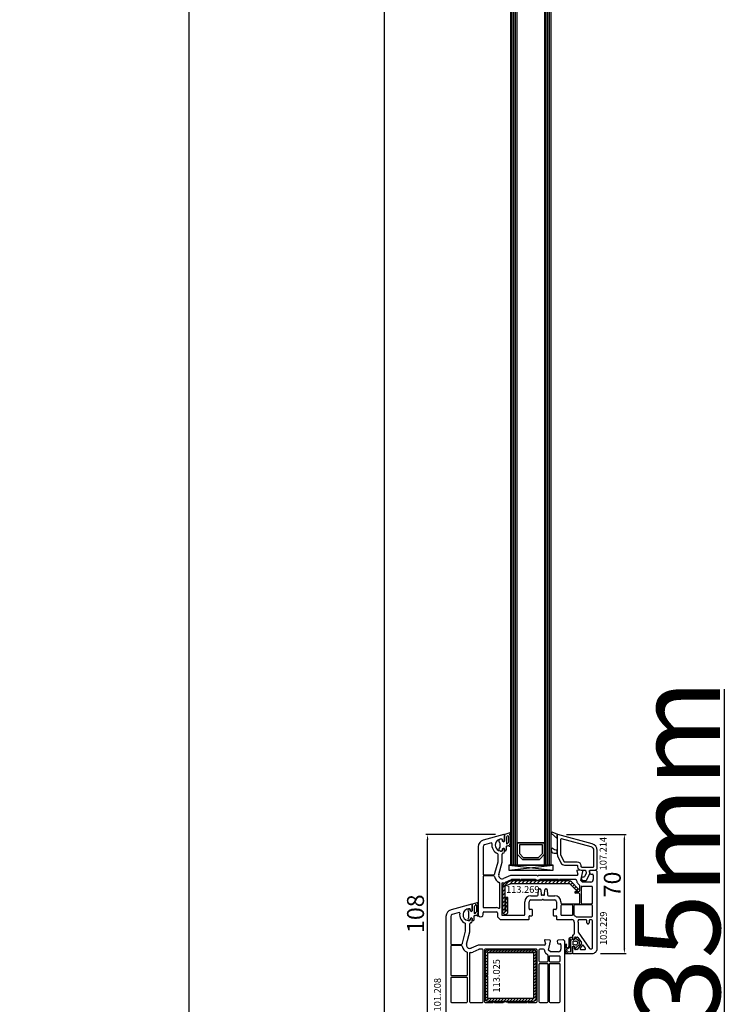
# Model space of a CAD drawing. Units: millimetres. Extents: x 62926 to 87086, y 2152 to 19352.
# Drawn here: x 67780 to 68200, y 11579 to 12159 of the extents above; entities that cross this region are included whole.
import ezdxf

# ---------------------------------------------------------------- set-up
doc = ezdxf.new("R2010")
doc.units = ezdxf.units.MM
for name, color, linetype in [('AIR_4', 7, 'Continuous'), ('GLASS_GLASS_3', 7, 'Continuous'), ('GLASS_GLASS_5', 7, 'Continuous'), ('GLASS_SPACER_GASKET', 7, 'Continuous'), ('GLASS_SPACER_INSIDE_1', 7, 'Continuous'), ('GLASS_SPACER_OUTSIDE_1', 7, 'Continuous'), ('GLAZING_PACKER', 7, 'Continuous'), ('HATCH_GLASS', 7, 'Continuous'), ('listwa', 5, 'Continuous'), ('ościeżnica', 30, 'Continuous'), ('P', 7, 'Continuous'), ('skrzydło', 1, 'Continuous'), ('VEKA_GASKET_AUSSEN', 6, 'Continuous'), ('VEKA_GASKET_INNEN', 6, 'Continuous'), ('VEKA_HATCH_REINFORCEMENT_STEEL', 6, 'Continuous'), ('VEKA_PVC_AUSSEN', 7, 'Continuous'), ('VEKA_STEEL_AUSSEN', 1, 'Continuous')]:
    doc.layers.add(name, color=color, linetype=linetype)
doc.styles.get("Standard").update_dxf_attribs({"font": 'arial.ttf'})
doc.dimstyles.new('główny', dxfattribs={"dimtxt": 10, "dimasz": 3, "dimexe": 1, "dimexo": 5, "dimgap": 2, "dimtad": 1, "dimdec": 1, "dimrnd": 0.05, "dimdsep": 46, "dimtxsty": 'Standard', "dimcen": 1.5, "dimclrd": 5, "dimclre": 5, "dimclrt": 1, "dimadec": 1, "dimazin": 2, "dimtfac": 1, "dimtdec": 1, "dimtofl": 0, "dimtmove": 0, "dimatfit": 3, "dimfxl": 1, "dimtolj": 1, "dimtzin": 0, "dimarcsym": 0})

# ---------------------------------------------------------------- blocks, each defined once
blk = doc.blocks.new('*D242')
at = {"layer": 'Defpoints', "color": 0, "transparency": 16777216}
for p in [(67994.5, 13571.12), (68032.19, 13571.12), (68031.23, 11571.12)]:
    blk.add_point(p, dxfattribs=at)
at = {"layer": 'P', "color": 5, "lineweight": -2, "transparency": 16777216}
for p, q in [((68027.19, 13571.12), (67993.5, 13571.12)), ((68026.23, 11571.12), (67993.5, 11571.12))]:
    blk.add_line(p, q, dxfattribs=at)
at = {"layer": 'P', "color": 5, "linetype": 'Continuous', "lineweight": -2, "transparency": 16777216}
blk.add_line((67994.5, 11574.12), (67994.5, 13568.12), dxfattribs=at)
at = {"layer": 'P', "color": 5, "transparency": 16777216}
for points in [[(67994, 13568.12), (67995, 13568.12), (67994.5, 13571.12)], [(67994, 11574.12), (67995, 11574.12), (67994.5, 11571.12)]]:
    blk.add_solid(points, dxfattribs=at)
at = {"layer": 'P', "color": 1, "transparency": 16777216, "insert": (67954.21, 12571.12), "char_height": 75, "attachment_point": 5, "rotation": 90}
blk.add_mtext('\\A1;H = 2000', dxfattribs=at)
blk = doc.blocks.new('*D244')
at = {"layer": 'Defpoints', "color": 0, "transparency": 16777216}
for p in [(68099.28, 11571.12), (68194.62, 11571.12), (68132.81, 11536.12)]:
    blk.add_point(p, dxfattribs=at)
at = {"layer": 'ościeżnica', "color": 5, "linetype": 'Continuous', "lineweight": -2, "transparency": 16777216}
for p, q in [((68194.62, 11571.12), (68194.62, 11764.75)), ((68194.62, 11539.12), (68194.62, 11568.12))]:
    blk.add_line(p, q, dxfattribs=at)
at = {"layer": 'ościeżnica', "color": 5, "lineweight": -2, "transparency": 16777216}
for p, q in [((68104.28, 11571.12), (68195.62, 11571.12)), ((68137.81, 11536.12), (68195.62, 11536.12))]:
    blk.add_line(p, q, dxfattribs=at)
at = {"layer": 'ościeżnica', "color": 5, "transparency": 16777216}
for points in [[(68194.12, 11568.12), (68195.12, 11568.12), (68194.62, 11571.12)], [(68194.12, 11539.12), (68195.12, 11539.12), (68194.62, 11536.12)]]:
    blk.add_solid(points, dxfattribs=at)
at = {"layer": 'ościeżnica', "color": 1, "transparency": 16777216, "insert": (68167.08, 11669.43), "char_height": 50, "attachment_point": 5, "rotation": 90}
blk.add_mtext('\\A1;35mm', dxfattribs=at)
blk = doc.blocks.new('*D245')
at = {"layer": 'Defpoints', "color": 0, "transparency": 16777216}
for p in [(67991.66, 13586.12), (67879.3, 11536.12), (67997.66, 11536.12)]:
    blk.add_point(p, dxfattribs=at)
at = {"layer": 'ościeżnica', "color": 5, "lineweight": -2, "transparency": 16777216}
for p, q in [((67986.66, 13586.12), (67878.3, 13586.12)), ((67992.66, 11536.12), (67878.3, 11536.12))]:
    blk.add_line(p, q, dxfattribs=at)
at = {"layer": 'ościeżnica', "color": 5, "linetype": 'Continuous', "lineweight": -2, "transparency": 16777216}
blk.add_line((67879.3, 13583.12), (67879.3, 11539.12), dxfattribs=at)
at = {"layer": 'ościeżnica', "color": 5, "transparency": 16777216}
for points in [[(67878.8, 13583.12), (67879.8, 13583.12), (67879.3, 13586.12)], [(67878.8, 11539.12), (67879.8, 11539.12), (67879.3, 11536.12)]]:
    blk.add_solid(points, dxfattribs=at)
at = {"layer": 'ościeżnica', "color": 1, "transparency": 16777216, "insert": (67839.8, 12561.12), "char_height": 75, "attachment_point": 5, "rotation": 90}
blk.add_mtext('\\A1;Hm', dxfattribs=at)
blk = doc.blocks.new('JOIN_INSERT_15_50799326311478')
at = {"layer": 'VEKA_GASKET_AUSSEN', "linetype": 'Continuous', "lineweight": -3}
blk.add_lwpolyline([(5.23, 5.93, -0.536069), (5.33, 6.59, 0.861844), (5.16, 7.16), (2.07, 6.18, 0.327154), (2, 6.09), (2, 2.2), (1.7, 2.03, -0.57735), (0.8, 2.55), (0.8, 2.98, 0.388812), (0.34, 3.48), (0.27, 3.49, 0.677196), (-0.4, 2.16, -0.182676), (-0.2, 1.63), (-0.2, -1.63, -0.182676), (-0.4, -2.16, 0.677196), (0.27, -3.49), (0.34, -3.48, 0.388812), (0.8, -2.98), (0.8, -2.55, -0.57735), (1.7, -2.03), (2, -2.2), (2, -3.1, 0.414214), (2.3, -3.4), (2.4, -3.4, 0.414214), (3.1, -2.7), (3.1, -0.86, -0.349418), (3.33, -0.57, 0.04183), (4.18, -0.3, -0.279863), (4.48, -0.34), (4.84, -0.64, 1), (5.36, -0.03), (5.24, 0.06, -0.545869), (5.33, 0.73, 0.289179), (5.5, 1), (5.5, 5.55, 0.211428), (5.4, 5.77)], format="xyb", close=True, dxfattribs=at)
at = {"layer": 'VEKA_GASKET_INNEN', "linetype": 'Continuous', "lineweight": -3}
blk.add_lwpolyline([(3.1, 0.96, 0.623792), (3.58, 0.72, 0.103461), (4.58, 1.89, 0.125222), (4.7, 2.37), (4.7, 5.04, 0.173143), (4.47, 5.68), (4.15, 6.07, 0.301564), (3.84, 6.17), (3.73, 5.37, 0.351221), (3.1, 4.59)], format="xyb", close=True, dxfattribs=at)
blk = doc.blocks.new('JOIN_INSERT_14_50799326429358')
at = {"layer": 'VEKA_HATCH_REINFORCEMENT_STEEL', "linetype": 'Continuous'}
h = blk.add_hatch(dxfattribs=at)
h.set_pattern_fill('ANSI31', color=256, scale=10, style=0)
h.set_pattern_definition([(45, (0, 0), (-0.883883, 0.883883), [])])
edge = h.paths.add_edge_path()
edge.add_line((1.5, -15.25), (0, -15.25))
edge.add_line((0, -15.25), (0, -28.5))
edge.add_arc((1.5, -28.5), 1.5, 180, 270)
edge.add_line((1.5, -30), (28.5, -30))
edge.add_arc((28.5, -28.5), 1.5, 270, 360)
edge.add_line((30, -28.5), (30, -1.5))
edge.add_arc((28.5, -1.5), 1.5, 0, 90)
edge.add_line((28.5, 0), (1.5, 0))
edge.add_arc((1.5, -1.5), 1.5, 90, 180)
edge.add_line((0, -1.5), (0, -14.75))
edge.add_line((0, -14.75), (1.5, -14.75))
edge.add_line((1.5, -14.75), (1.5, -1.5))
edge.add_line((1.5, -1.5), (28.5, -1.5))
edge.add_line((28.5, -1.5), (28.5, -28.5))
edge.add_line((28.5, -28.5), (1.5, -28.5))
edge.add_line((1.5, -28.5), (1.5, -15.25))
at = {"layer": 'VEKA_STEEL_AUSSEN', "linetype": 'Continuous', "lineweight": -3}
blk.add_lwpolyline([(1.5, -15.25), (0, -15.25), (0, -28.5, 0.414214), (1.5, -30), (28.5, -30, 0.414214), (30, -28.5), (30, -1.5, 0.414214), (28.5, 0), (1.5, 0, 0.414214), (0, -1.5), (0, -14.75), (1.5, -14.75), (1.5, -1.5), (28.5, -1.5), (28.5, -28.5), (1.5, -28.5)], format="xyb", close=True, dxfattribs=at)
blk = doc.blocks.new('JOIN_INSERT_19_5079932616334')
at = {"layer": 'listwa', "lineweight": -3}
for points in [[(-42.28, 16.52), (-40.35, 12.39, 0.291473), (-38.17, 11), (-31, 11, -0.414214), (-30.5, 10.5), (-30.5, 10.1, 0.414214), (-28.4, 8), (-26.09, 8, -0.36397), (-25.6, 7.59), (-25.38, 6.35, -0.176327), (-25.44, 6.01), (-26.45, 4.25, -0.267949), (-26.89, 4), (-27.35, 4, 1), (-27.35, 2), (-25.73, 2, 0.267949), (-25.3, 2.25), (-23.25, 5.8), (-23.53, 7.41, -0.466308), (-23.04, 8), (-19.75, 8), (-19, 8.75), (-19, 19.72, 0.339454), (-21.96, 23.59), (-42.12, 28.99, 0.493145), (-42.5, 28.7), (-42.5, 17.53, 0.109518)], [(-40.6, 17.53, 0.109518), (-40.55, 17.32), (-38.63, 13.19, 0.291473), (-38.17, 12.9), (-30.7, 12.9, -0.414214), (-28.6, 10.8), (-28.6, 10.4, 0.414214), (-28.1, 9.9), (-21.4, 9.9, 0.414214), (-20.9, 10.4), (-20.9, 19.72, 0.339454), (-22.46, 21.75), (-39.97, 26.45, 0.493145), (-40.6, 25.96)]]:
    blk.add_lwpolyline(points, format="xyb", close=True, dxfattribs=at)
at = {"layer": 'VEKA_GASKET_AUSSEN', "lineweight": -3}
for points in [[(-42.13, 28.99), (-45.53, 30.33, 0.880947), (-45.83, 29.59), (-42.5, 26.7), (-42.5, 28.7, -0.488537)], [(-42.5, 19.89, -0.308248), (-45.36, 20.92, 0.307057), (-46.03, 19.99, 0.41082), (-44.36, 18.04), (-42.5, 18.09)]]:
    blk.add_lwpolyline(points, format="xyb", close=True, dxfattribs=at)
blk = doc.blocks.new('*D296')
at = {"layer": 'Defpoints', "color": 0, "transparency": 16777216}
for p in [(68096.61, 11679.11), (68135.74, 11679.11), (68116.73, 11609.12)]:
    blk.add_point(p, dxfattribs=at)
at = {"layer": 'ościeżnica', "color": 5, "lineweight": -2, "transparency": 16777216}
for p, q in [((68101.61, 11679.11), (68136.74, 11679.11)), ((68121.73, 11609.12), (68136.74, 11609.12))]:
    blk.add_line(p, q, dxfattribs=at)
at = {"layer": 'ościeżnica', "color": 5, "linetype": 'Continuous', "lineweight": -2, "transparency": 16777216}
blk.add_line((68135.74, 11612.12), (68135.74, 11676.11), dxfattribs=at)
at = {"layer": 'ościeżnica', "color": 5, "transparency": 16777216}
for points in [[(68135.24, 11676.11), (68136.24, 11676.11), (68135.74, 11679.11)], [(68135.24, 11612.12), (68136.24, 11612.12), (68135.74, 11609.12)]]:
    blk.add_solid(points, dxfattribs=at)
at = {"layer": 'ościeżnica', "color": 1, "transparency": 16777216, "insert": (68128.63, 11649.77), "char_height": 10, "attachment_point": 5, "rotation": 90}
blk.add_mtext('\\A1;70', dxfattribs=at)
blk = doc.blocks.new('*D348')
at = {"layer": 'Defpoints', "color": 0, "transparency": 16777216}
for p in [(68019.88, 11679.11), (68064.86, 11679.11), (68031.23, 11571.12)]:
    blk.add_point(p, dxfattribs=at)
at = {"layer": 'ościeżnica', "color": 5, "lineweight": -2, "transparency": 16777216}
for p, q in [((68059.86, 11679.11), (68018.88, 11679.11)), ((68026.23, 11571.12), (68018.88, 11571.12))]:
    blk.add_line(p, q, dxfattribs=at)
at = {"layer": 'ościeżnica', "color": 5, "linetype": 'Continuous', "lineweight": -2, "transparency": 16777216}
blk.add_line((68019.88, 11574.12), (68019.88, 11676.11), dxfattribs=at)
at = {"layer": 'ościeżnica', "color": 5, "transparency": 16777216}
for points in [[(68019.38, 11676.11), (68020.38, 11676.11), (68019.88, 11679.11)], [(68019.38, 11574.12), (68020.38, 11574.12), (68019.88, 11571.12)]]:
    blk.add_solid(points, dxfattribs=at)
at = {"layer": 'ościeżnica', "color": 1, "transparency": 16777216, "insert": (68012.78, 11632.56), "char_height": 10, "attachment_point": 5, "rotation": 90}
blk.add_mtext('\\A1;108', dxfattribs=at)
blk = doc.blocks.new('JOIN_INSERT_18_92093721018467')
at = {"layer": 'VEKA_GASKET_AUSSEN', "lineweight": -3}
blk.add_lwpolyline([(5.39, 5.55, 0.176327), (5.32, 5.75), (5.13, 5.97, -0.49328), (5.27, 6.59, 0.291591), (5.44, 6.87, 0.455726), (5.1, 7.16), (1.65, 6.07, -0.198322), (1.94, 5.37), (1.94, 2.34, -0.267949), (1.79, 2.08), (1.64, 2, -0.57735), (0.74, 2.52), (0.74, 2.97, 0.414214), (0.24, 3.47), (-0.06, 3.47, 0.040194), (-0.62, 3.42, 0.605256), (-1.18, 1.74, -0.194134), (-0.76, 0.7), (-0.76, -0.77, -0.194134), (-1.18, -1.81, 0.605256), (-0.62, -3.49, 0.040194), (-0.06, -3.53), (0.24, -3.53, 0.414214), (0.74, -3.03), (0.74, -2.58, -0.57735), (1.64, -2.06), (1.79, -2.15, -0.267949), (1.94, -2.41), (1.94, -3.08, 0.414214), (2.24, -3.38), (2.34, -3.38, 0.414214), (3.04, -2.68), (3.04, -0.84, -0.349418), (3.27, -0.55, 0.04183), (4.12, -0.28, -0.279863), (4.42, -0.33), (4.78, -0.63, 0.63707), (5.44, -0.32, 0.221695), (5.3, -0.02), (5.18, 0.08, -0.519939), (5.24, 0.73, 0.267419), (5.39, 0.99)], format="xyb", close=True, dxfattribs=at)
at = {"layer": 'VEKA_GASKET_INNEN', "lineweight": -3}
blk.add_lwpolyline([(4.46, 1.85, 0.128377), (4.59, 2.33), (4.59, 4.84, 0.836387), (3.04, 4.56), (3.04, 0.92, 0.51384), (3.44, 0.64, 0.097337)], format="xyb", close=True, dxfattribs=at)
blk = doc.blocks.new('JOIN_INSERT_16_92093721126500')
at = {"layer": 'VEKA_HATCH_REINFORCEMENT_STEEL'}
h = blk.add_hatch(dxfattribs=at)
h.set_pattern_fill('ANSI31', color=256, scale=0.5, style=0)
h.paths.add_polyline_path([(40.59, -0.59, 0.198912), (39.17, 0), (5.22, 0, 0.103252), (4.42, -0.17), (1.2, -1.57, 0.298208), (0, -3.4), (0, -18.1, 1), (3.2, -18.1), (3.2, -9.7), (1.7, -9.7), (1.7, -18.1, -1), (1.5, -18.1), (1.5, -3.4, -0.298208), (1.8, -2.95), (5.02, -1.54, -0.103252), (5.22, -1.5), (39.17, -1.5, -0.198912), (39.53, -1.65), (43.74, -5.86), (44.8, -4.8)])
at = {"layer": 'VEKA_STEEL_AUSSEN', "lineweight": -3}
blk.add_lwpolyline([(1.7, -9.7), (1.7, -18.1, -1), (1.5, -18.1), (1.5, -3.4, -0.298208), (1.8, -2.95), (5.02, -1.54, -0.103252), (5.22, -1.5), (39.17, -1.5, -0.198912), (39.53, -1.65), (43.74, -5.86), (44.8, -4.8), (40.59, -0.59, 0.198912), (39.17, 0), (5.22, 0, 0.103252), (4.42, -0.17), (1.2, -1.57, 0.298208), (0, -3.4), (0, -18.1, 1), (3.2, -18.1), (3.2, -9.7)], format="xyb", close=True, dxfattribs=at)
blk = doc.blocks.new('JOIN_INSERT_15_92093721119169')
at = {"layer": 'VEKA_GASKET_AUSSEN', "linetype": 'Continuous', "lineweight": -3}
blk.add_lwpolyline([(6.39, 6.16), (2.64, 6.16, 0.407005), (2.14, 5.67), (2.14, 2.3, -0.196092), (2.06, 2.09, -0.279112), (0.95, 2, -0.293021), (0.84, 2.18), (0.85, 2.68, 0.649451), (0.36, 2.92), (-1.29, 1.53, 0.478265), (-1.22, -1.58), (0.16, -2.65, 0.555043), (0.63, -2.47), (0.69, -2.18, -0.236612), (0.8, -2.04, -0.287294), (2.07, -2.19, -0.233327), (2.14, -2.35), (2.13, -2.9, 0.414214), (2.42, -3.2), (3.22, -3.22, 0.21943), (3.99, -2.89, 0.201975), (4.37, -1.79), (4.26, 1.51, -0.399283), (5.59, 3.01, -0.456784), (5.75, 2.86), (5.72, 1.62, -0.214538), (5.65, 1.48, 0.961226), (6.2, 0.77, 0.235303), (6.62, 1.55), (6.64, 3.07, 0.085719), (6.46, 4.21), (6.23, 5.52, -0.414214), (6.31, 5.64), (6.44, 5.66, 0.915822), (6.39, 6.16)], format="xyb", close=True, dxfattribs=at)
at = {"layer": 'VEKA_GASKET_INNEN', "linetype": 'Continuous', "lineweight": -3}
for points in [[(-0.74, -0.52), (-0.32, -0.98, 0.381237), (0.34, -1.06, -0.153532), (0.94, -0.87), (1.67, -1.04, 0.414214), (1.98, -0.75), (2.02, 0.65, 0.414214), (1.72, 0.96), (0.99, 0.83, -0.243258), (0.39, 1.04, 0.383307), (-0.28, 1), (-0.71, 0.7, 0.209151), (-1, 0.1, 0.210144)], [(3.13, 4.78), (3.19, -0.42, -0.086907), (2.97, -1.76, 0.678775), (3.53, -2.24, 0.416576), (3.59, -2.03, -0.108702), (3.52, -1.79, -0.016582), (3.58, 1.72, -0.390426), (5.52, 3.61, 0.388373), (5.67, 3.76), (5.55, 4.14, -0.121097), (5.6, 4.86, 0.624233), (5.11, 5.46, -0.096146), (4.02, 5.05), (3.44, 5.07, 0.413869), (3.13, 4.78)]]:
    blk.add_lwpolyline(points, format="xyb", close=True, dxfattribs=at)

msp = doc.modelspace()

# ---------------------------------------------------------------- linework, layer by layer
at = {"layer": 'AIR_4', "lineweight": -3}
msp.add_line((68072.73, 11674.32), (68088.73, 11674.32), dxfattribs=at)
at = {"layer": 'GLASS_GLASS_3', "lineweight": -3}
for p, q in [((68068.73, 13451.12), (68068.73, 11661.12)), ((68072.73, 11661.12), (68072.73, 13451.12)), ((68068.73, 11661.12), (68072.73, 11661.12))]:
    msp.add_line(p, q, dxfattribs=at)
at = {"layer": 'GLASS_GLASS_5', "lineweight": -3}
for p, q in [((68088.73, 13451.12), (68088.73, 11661.12)), ((68092.73, 11661.12), (68092.73, 13451.12)), ((68088.73, 11661.12), (68092.73, 11661.12))]:
    msp.add_line(p, q, dxfattribs=at)
at = {"layer": 'GLASS_SPACER_GASKET', "lineweight": -3}
for p, q in [((68075.73, 11664.52), (68072.73, 11667.52)), ((68072.73, 11667.52), (68072.73, 11661.12)), ((68088.73, 11667.52), (68085.73, 11664.52)), ((68088.73, 11661.12), (68088.73, 11667.52)), ((68072.73, 11661.12), (68088.73, 11661.12)), ((68085.73, 11664.52), (68075.73, 11664.52))]:
    msp.add_line(p, q, dxfattribs=at)
at = {"layer": 'GLASS_SPACER_INSIDE_1', "lineweight": -3}
for p, q in [((68087.53, 11673.12), (68073.93, 11673.12)), ((68073.93, 11673.12), (68073.93, 11668.02)), ((68087.53, 11668.02), (68087.53, 11673.12)), ((68073.93, 11668.02), (68076.23, 11665.72)), ((68085.23, 11665.72), (68087.53, 11668.02)), ((68076.23, 11665.72), (68085.23, 11665.72))]:
    msp.add_line(p, q, dxfattribs=at)
at = {"layer": 'GLASS_SPACER_OUTSIDE_1', "lineweight": -3}
for p, q in [((68088.73, 11674.32), (68072.73, 11674.32)), ((68072.73, 11674.32), (68072.73, 11667.52)), ((68088.73, 11667.52), (68088.73, 11674.32)), ((68072.73, 11667.52), (68075.73, 11664.52)), ((68085.73, 11664.52), (68088.73, 11667.52)), ((68075.73, 11664.52), (68085.73, 11664.52))]:
    msp.add_line(p, q, dxfattribs=at)
at = {"layer": 'GLAZING_PACKER', "lineweight": -3}
for p, q in [((68093.73, 11661.12), (68067.73, 11661.12)), ((68067.73, 11661.12), (68067.73, 11658.12)), ((68093.73, 11658.12), (68093.73, 11661.12)), ((68067.73, 11658.12), (68093.73, 11658.12))]:
    msp.add_line(p, q, dxfattribs=at)
at = {"layer": 'GLAZING_PACKER', "extrusion": (-0.114624, 0.993409, 0)}
msp.add_line((68067.73, 11658.12), (68093.73, 11661.12), dxfattribs=at)
at = {"layer": 'GLAZING_PACKER', "extrusion": (0.114624, 0.993409, 0)}
msp.add_line((68067.73, 11661.12), (68093.73, 11658.12), dxfattribs=at)
at = {"layer": 'HATCH_GLASS', "extrusion": (-1, 0, 0)}
for p, q in [((68069.73, 11661.12), (68069.73, 13451.12)), ((68070.73, 11661.12), (68070.73, 13451.12)), ((68071.73, 11661.12), (68071.73, 13451.12)), ((68089.73, 11661.12), (68089.73, 13451.12)), ((68090.73, 11661.12), (68090.73, 13451.12)), ((68091.73, 11661.12), (68091.73, 13451.12))]:
    msp.add_line(p, q, dxfattribs=at)
at = {"layer": 'ościeżnica', "lineweight": -3}
for p, q in [((68045.86, 11638.11), (68033.7, 11634.85)), ((68046.23, 11634.17), (68046.23, 11637.82)), ((68038.44, 11633.22), (68034.42, 11632.14)), ((68044.23, 11635.47), (68044.53, 11635.47)), ((68045.03, 11634.97), (68045.03, 11634.52)), ((68045.93, 11634), (68046.23, 11634.17)), ((68030.73, 11630.98), (68030.73, 11571.62)), ((68033.53, 11630.98), (68033.53, 11614.97)), ((68042.23, 11622.17), (68042.23, 11626.51)), ((68044.53, 11628.47), (68044.23, 11628.47)), ((68044.73, 11621.84), (68044.73, 11626.62)), ((68045.03, 11629.42), (68045.03, 11628.97)), ((68046.23, 11629.76), (68045.93, 11629.94)), ((68046.23, 11628.12), (68046.23, 11629.76)), ((68040.39, 11615.28), (68042.23, 11622.17)), ((68042.8, 11614.63), (68044.73, 11621.84)), ((68034.03, 11614.47), (68039.81, 11614.47)), ((68088.74, 11616.74), (68089.28, 11614.74)), ((68091.77, 11616.93), (68089.05, 11617.11)), ((68091.16, 11611.12), (68092.22, 11616.34)), ((68096.24, 11616.35), (68096.44, 11615.23)), ((68099.48, 11617.12), (68096.7, 11616.93)), ((68096.93, 11614.82), (68097.93, 11614.82)), ((68099.98, 11617.12), (68099.48, 11617.12)), ((68100.73, 11616.37), (68099.98, 11617.12)), ((68100.73, 11571.62), (68100.73, 11616.37)), ((68033.53, 11613.27), (68033.53, 11596.66)), ((68039.81, 11613.77), (68034.03, 11613.77)), ((68043.43, 11596.66), (68043.43, 11609.45)), ((68044.53, 11609.12), (68044.53, 11580.82)), ((68049.64, 11614.07), (68045.53, 11612.28)), ((68050.16, 11611.57), (68046.53, 11609.99)), ((68088.8, 11614.12), (68049.84, 11614.12)), ((68052.13, 11611.62), (68050.36, 11611.62)), ((68052.63, 11580.82), (68052.63, 11611.12)), ((68053.33, 11611.12), (68053.33, 11580.82)), ((68083.83, 11611.62), (68053.83, 11611.62)), ((68084.33, 11580.82), (68084.33, 11611.12)), ((68085.43, 11611.12), (68085.43, 11604.72)), ((68088.16, 11611.62), (68085.93, 11611.62)), ((68090.69, 11608.05), (68089.39, 11609.35)), ((68092.16, 11610.12), (68091.16, 11611.12)), ((68096.93, 11610.12), (68092.16, 11610.12)), ((68098.43, 11614.32), (68098.43, 11611.62)), ((68085.93, 11604.22), (68090.33, 11604.22)), ((68090.33, 11603.12), (68085.93, 11603.12)), ((68090.83, 11604.72), (68090.83, 11607.7)), ((68091.53, 11607.12), (68091.53, 11604.72)), ((68097.43, 11607.62), (68092.03, 11607.62)), ((68092.03, 11604.22), (68097.43, 11604.22)), ((68097.43, 11603.12), (68092.03, 11603.12)), ((68097.93, 11604.72), (68097.93, 11607.12)), ((68085.43, 11602.62), (68085.43, 11580.82)), ((68090.83, 11580.82), (68090.83, 11602.62)), ((68091.53, 11602.62), (68091.53, 11580.82)), ((68097.93, 11580.82), (68097.93, 11602.62)), ((68033.53, 11594.56), (68033.53, 11580.82)), ((68034.03, 11596.16), (68042.93, 11596.16)), ((68042.93, 11595.06), (68034.03, 11595.06)), ((68043.43, 11580.82), (68043.43, 11594.56)), ((68034.03, 11580.32), (68042.93, 11580.32)), ((68045.03, 11580.32), (68052.13, 11580.32)), ((68053.83, 11580.32), (68058.31, 11580.32)), ((68059.35, 11580.32), (68064.43, 11580.32)), ((68067.04, 11580.32), (68078.31, 11580.32)), ((68079.35, 11580.32), (68083.83, 11580.32)), ((68085.93, 11580.32), (68090.33, 11580.32)), ((68092.03, 11580.32), (68097.43, 11580.32))]:
    msp.add_line(p, q, dxfattribs=at)
for centre, major_axis, start_param, end_param in [((68045.93, 11637.82), (0.212, -0.212), 0.785398, 2.617994), ((68034.73, 11630.98), (2.83, -2.83), 2.617994, 3.926991), ((68034.73, 11630.98), (0.849, -0.849), 2.617994, 3.926991), ((68044.23, 11631.97), (-3.89, -3.89), 5.330947, 6.638808), ((68038.51, 11632.93), (-0.212, -0.212), 2.189355, 4.18879), ((68044.23, 11631.97), (2.47, -2.47), 2.356194, 5.351169), ((68044.53, 11634.97), (0.354, -0.354), 0.785398, 2.356194), ((68045.63, 11634.52), (-0.424, -0.424), 5.497787, 7.592182), ((68041.73, 11626.51), (0.354, -0.354), 0.785398, 1.926419), ((68044.23, 11631.97), (-2.47, -2.47), 0.63878, 0.785398), ((68044.53, 11628.97), (-0.354, -0.354), 0.785398, 2.356194), ((68045.23, 11626.62), (0.354, -0.354), 2.356194, 3.926991), ((68045.63, 11629.42), (0.424, -0.424), 1.832596, 3.926991), ((68045.23, 11628.12), (-0.707, -0.707), 0.785398, 2.356194), ((68034.03, 11614.97), (-0.354, -0.354), 5.497787, 7.068583), ((68039.81, 11614.97), (0.354, -0.354), -0.785398, 0.614568), ((68044.73, 11614.12), (3.18, -3.18), 3.665191, 3.756161), ((68044.73, 11614.12), (1.41, -1.41), 3.665191, 5.497787), ((68089.03, 11616.82), (0.212, -0.212), 2.289872, 4.18879), ((68088.8, 11614.62), (-0.354, -0.354), 0.785398, 2.617994), ((68091.73, 11616.44), (-0.354, -0.354), 2.155482, 3.860668), ((68096.73, 11616.43), (0.354, -0.354), 2.422517, 3.926991), ((68096.73, 11616.43), (0.354, -0.354), 3.926991, 4.101524), ((68096.93, 11615.32), (-0.354, -0.354), 5.67232, 7.068583), ((68097.93, 11614.32), (-0.354, -0.354), 2.356194, 3.926991), ((68034.03, 11613.27), (0.354, -0.354), 2.356194, 3.926991), ((68039.81, 11613.27), (-0.354, -0.354), 2.527024, 3.926991), ((68044.73, 11614.12), (-3.18, -3.18), 5.668617, 6.700316), ((68042.93, 11609.45), (-0.354, -0.354), 2.356194, 3.558723), ((68045.03, 11609.12), (0.354, -0.354), 2.416231, 3.926991), ((68044.73, 11614.12), (1.41, -1.41), -0.785398, -0.373881), ((68044.73, 11614.12), (-3.18, -3.18), 0.845434, 1.196915), ((68049.84, 11613.62), (0.354, -0.354), 2.356194, 2.767711), ((68050.36, 11611.12), (0.354, -0.354), 2.356194, 2.767711), ((68052.13, 11611.12), (0.354, -0.354), 0.785398, 2.356194), ((68053.83, 11611.12), (-0.354, -0.354), 3.926991, 5.497787), ((68083.83, 11611.12), (-0.354, -0.354), 2.356194, 3.926991), ((68085.93, 11611.12), (-0.354, -0.354), 3.926991, 5.497787), ((68088.16, 11611.12), (0.354, -0.354), 0.785398, 2.356194), ((68091.16, 11611.12), (-1.77, -1.77), 5.497787, 6.283185), ((68096.93, 11611.62), (1.06, -1.06), -0.785398, 0.785398), ((68085.93, 11604.72), (0.354, -0.354), 3.926991, 5.497787), ((68085.93, 11602.62), (-0.354, -0.354), 3.926991, 5.497787), ((68090.33, 11604.72), (0.354, -0.354), -0.785398, 0.785398), ((68090.33, 11602.62), (-0.354, -0.354), 2.356194, 3.926991), ((68090.33, 11607.7), (0.354, -0.354), 0.785398, 1.570796), ((68092.03, 11607.12), (0.354, -0.354), 2.356194, 3.926991), ((68092.03, 11604.72), (-0.354, -0.354), 5.497787, 7.068583), ((68092.03, 11602.62), (0.354, -0.354), 2.356194, 3.926991), ((68097.43, 11607.12), (-0.354, -0.354), 2.356194, 3.926991), ((68097.43, 11604.72), (0.354, -0.354), -0.785398, 0.785398), ((68097.43, 11602.62), (-0.354, -0.354), 2.356194, 3.926991), ((68034.03, 11596.66), (-0.354, -0.354), 5.497787, 7.068583), ((68034.03, 11594.56), (0.354, -0.354), 2.356194, 3.926991), ((68042.93, 11596.66), (0.354, -0.354), -0.785398, 0.785398), ((68042.93, 11594.56), (-0.354, -0.354), 2.356194, 3.926991), ((68034.03, 11580.82), (-0.354, -0.354), 5.497787, 7.068583), ((68042.93, 11580.82), (0.354, -0.354), -0.785398, 0.785398), ((68045.03, 11580.82), (-0.354, -0.354), 5.497787, 7.068583), ((68052.13, 11580.82), (-0.354, -0.354), 0.785398, 2.356194), ((68053.83, 11580.82), (0.354, -0.354), 3.926991, 5.497787), ((68058.31, 11580.62), (0.212, -0.212), -0.785398, 0.261799), ((68058.83, 11580.32), (-0.212, -0.212), 2.879794, 4.974188), ((68059.35, 11580.62), (-0.212, -0.212), 6.021386, 7.068583), ((68065.73, 11577.62), (-2.12, -2.12), 3.475964, 4.378018), ((68078.31, 11580.62), (0.212, -0.212), -0.785398, 0.261799), ((68078.83, 11580.32), (-0.212, -0.212), 2.879794, 4.974188), ((68079.35, 11580.62), (-0.212, -0.212), 6.021386, 7.068583), ((68083.83, 11580.82), (0.354, -0.354), -0.785398, 0.785398), ((68085.93, 11580.82), (0.354, -0.354), 3.926991, 5.497787), ((68090.33, 11580.82), (0.354, -0.354), -0.785398, 0.785398), ((68092.03, 11580.82), (-0.354, -0.354), 5.497787, 7.068583), ((68097.43, 11580.82), (0.354, -0.354), -0.785398, 0.785398)]:
    msp.add_ellipse(centre, major_axis=major_axis, ratio=1, start_param=start_param, end_param=end_param, dxfattribs=at)
at = {"layer": 'skrzydło', "lineweight": -3}
for p, q in [((68064.86, 11679.11), (68052.7, 11675.85)), ((68057.44, 11674.22), (68053.42, 11673.14)), ((68064.03, 11675.95), (68064.03, 11675.52)), ((68049.73, 11671.98), (68049.73, 11632.02)), ((68052.53, 11671.98), (68052.53, 11655.97)), ((68061.43, 11663.21), (68061.43, 11667.42)), ((68063.73, 11662.84), (68063.73, 11667.62)), ((68064.03, 11670.42), (68064.03, 11669.98)), ((68065.23, 11670.76), (68064.93, 11670.94)), ((68065.23, 11669.12), (68065.23, 11670.76)), ((68059.42, 11656.4), (68061.41, 11663.07)), ((68061.8, 11655.63), (68063.73, 11662.84)), ((68053.03, 11655.47), (68058.81, 11655.47)), ((68068.73, 11655.12), (68064.53, 11653.28)), ((68084.02, 11655.12), (68068.73, 11655.12)), ((68107.8, 11655.12), (68085.45, 11655.12)), ((68107.74, 11657.74), (68108.28, 11655.74)), ((68110.77, 11657.93), (68108.05, 11658.11)), ((68110.16, 11652.12), (68111.22, 11657.34)), ((68115.24, 11657.35), (68115.44, 11656.23)), ((68118.48, 11658.12), (68115.7, 11657.93)), ((68115.93, 11655.82), (68116.93, 11655.82)), ((68117.43, 11655.32), (68117.43, 11652.62)), ((68118.98, 11658.12), (68118.48, 11658.12)), ((68119.73, 11657.37), (68118.98, 11658.12)), ((68119.73, 11612.12), (68119.73, 11657.37)), ((68052.53, 11654.27), (68052.53, 11636.62)), ((68058.81, 11654.77), (68053.03, 11654.77)), ((68062.43, 11636.32), (68062.43, 11650.45)), ((68063.53, 11650.12), (68063.53, 11632.12)), ((68069.16, 11652.57), (68065.53, 11650.99)), ((68074.43, 11652.62), (68069.36, 11652.62)), ((68083.43, 11652.62), (68075.03, 11652.62)), ((68096.93, 11652.62), (68086.04, 11652.62)), ((68107.16, 11652.62), (68097.53, 11652.62)), ((68109.39, 11649.35), (68108.39, 11650.35)), ((68111.16, 11651.12), (68110.16, 11652.12)), ((68115.93, 11651.12), (68111.16, 11651.12)), ((68084.95, 11643.59), (68085.11, 11646.64)), ((68085.61, 11647.12), (68086.04, 11647.12)), ((68086.54, 11646.64), (68086.69, 11643.85)), ((68088.78, 11643.85), (68088.93, 11646.64)), ((68089.43, 11647.12), (68089.86, 11647.12)), ((68090.36, 11646.64), (68090.52, 11643.59)), ((68107.03, 11645.62), (68109.03, 11645.62)), ((68109.03, 11644.62), (68107.03, 11644.62)), ((68109.53, 11646.12), (68109.53, 11649)), ((68109.53, 11638.92), (68109.53, 11644.12)), ((68110.23, 11648.15), (68110.23, 11638.92)), ((68116.43, 11648.62), (68111.16, 11648.62)), ((68116.93, 11638.92), (68116.93, 11648.12)), ((68077.13, 11632.12), (68077.13, 11639.62)), ((68079.63, 11635.52), (68079.63, 11639.62)), ((68080.63, 11643.12), (68084.45, 11643.12)), ((68080.63, 11640.62), (68087.02, 11640.62)), ((68088.45, 11640.62), (68094.83, 11640.62)), ((68091.02, 11643.12), (68094.83, 11643.12)), ((68095.83, 11639.62), (68095.83, 11635.52)), ((68098.33, 11639.62), (68098.33, 11638.92)), ((68098.83, 11638.42), (68109.03, 11638.42)), ((68104.83, 11637.72), (68098.83, 11637.72)), ((68116.43, 11637.72), (68106.53, 11637.72)), ((68110.73, 11638.42), (68116.43, 11638.42)), ((68052.53, 11632.02), (68052.53, 11633.12)), ((68053.03, 11636.12), (68060.53, 11636.12)), ((68053.03, 11633.62), (68060.53, 11633.62)), ((68061.03, 11633.12), (68061.03, 11630.62)), ((68081.33, 11635.02), (68080.13, 11635.02)), ((68081.63, 11631.62), (68081.63, 11634.72)), ((68093.83, 11634.72), (68093.83, 11631.62)), ((68095.33, 11635.02), (68094.13, 11635.02)), ((68098.33, 11637.22), (68098.33, 11632.12)), ((68105.33, 11632.12), (68105.33, 11637.22)), ((68106.03, 11637.22), (68106.03, 11631.74)), ((68116.93, 11631.22), (68116.93, 11637.22)), ((68061.03, 11630.62), (68062.53, 11629.12)), ((68062.53, 11629.12), (68079.33, 11629.12)), ((68064.03, 11631.62), (68076.63, 11631.62)), ((68079.63, 11629.42), (68079.63, 11631.02)), ((68079.93, 11631.32), (68081.33, 11631.32)), ((68094.13, 11631.32), (68095.53, 11631.32)), ((68095.83, 11631.02), (68095.83, 11629.42)), ((68096.13, 11629.12), (68104.73, 11629.12)), ((68098.83, 11631.62), (68104.83, 11631.62)), ((68106.23, 11627.62), (68106.23, 11620.62)), ((68107.43, 11630.72), (68116.43, 11630.72)), ((68108.53, 11627.62), (68108.53, 11621.94)), ((68113.23, 11628.92), (68108.96, 11628.92)), ((68113.73, 11627.12), (68113.73, 11628.42)), ((68114.43, 11626.62), (68114.23, 11626.62)), ((68114.93, 11628.42), (68114.93, 11627.12)), ((68116.43, 11628.92), (68115.43, 11628.92)), ((68116.93, 11612.42), (68116.93, 11628.42)), ((68108.62, 11621.65), (68115.29, 11612.13)), ((68105.23, 11619.62), (68105.23, 11617.47)), ((68105.23, 11617.47), (68105.53, 11617.3)), ((68106.43, 11617.82), (68106.43, 11618.32)), ((68106.93, 11618.82), (68107.91, 11618.82)), ((68110.45, 11614.98), (68108.11, 11611.63)), ((68108.32, 11618.6), (68110.45, 11615.55)), ((68105.53, 11613.24), (68105.23, 11613.06)), ((68105.23, 11613.06), (68105.23, 11609.42)), ((68105.53, 11609.12), (68116.73, 11609.12)), ((68106.43, 11611.92), (68106.43, 11612.72)), ((68107.7, 11611.42), (68106.93, 11611.42)), ((68110.85, 11613.81), (68109.73, 11612.2)), ((68110.14, 11611.42), (68112.39, 11611.42)), ((68112.8, 11612.2), (68111.67, 11613.81)), ((68115.7, 11611.92), (68116.43, 11611.92))]:
    msp.add_line(p, q, dxfattribs=at)
for centre, major_axis, start_param, end_param in [((68053.73, 11671.98), (-2.83, 2.83), -0.523599, 0.785398), ((68053.73, 11671.98), (-0.849, 0.849), -0.523599, 0.785398), ((68063.23, 11672.97), (-3.89, 3.89), 0.618558, 1.962792), ((68057.51, 11673.93), (0.212, 0.212), 5.330947, 7.330383), ((68063.23, 11672.97), (-2.47, 2.47), -0.885566, 2.456362), ((68063.53, 11675.95), (-0.354, 0.354), 3.926991, 5.39762), ((68064.63, 11675.52), (0.424, 0.424), 2.356194, 4.45059), ((68060.93, 11667.42), (0.354, 0.354), 5.497787, 6.675181), ((68063.53, 11669.98), (0.354, 0.354), 4.027158, 5.497787), ((68064.23, 11667.62), (-0.354, 0.354), -0.785398, 0.785398), ((68064.63, 11670.42), (-0.424, 0.424), -1.308997, 0.785398), ((68064.23, 11669.12), (0.707, 0.707), 3.926991, 5.497787), ((68060.93, 11663.21), (-0.354, 0.354), 3.636727, 3.926991), ((68053.03, 11655.97), (0.354, 0.354), 2.356194, 3.926991), ((68058.81, 11655.97), (-0.354, 0.354), 2.356194, 3.756161), ((68063.73, 11655.12), (3.18, 3.18), 2.06593, 2.185365), ((68063.73, 11655.12), (-1.41, 1.41), 0.523599, 2.767711), ((68084.02, 11654.62), (-0.354, 0.354), 4.702388, 5.497787), ((68085.45, 11654.62), (0.354, 0.354), 0.785398, 1.580797), ((68108.03, 11657.82), (-0.212, 0.212), -0.851721, 1.047198), ((68107.8, 11655.62), (0.354, 0.354), 3.926991, 5.759587), ((68110.73, 11657.44), (0.354, 0.354), 5.297074, 7.002261), ((68115.73, 11657.43), (0.354, 0.354), 0.851721, 2.530727), ((68115.93, 11656.32), (0.354, 0.354), 2.530727, 3.926991), ((68116.93, 11655.32), (0.354, 0.354), 5.497787, 7.068583), ((68053.03, 11654.27), (-0.354, 0.354), -0.785398, 0.785398), ((68058.81, 11654.27), (0.354, 0.354), 5.668617, 7.068583), ((68063.73, 11655.12), (3.18, 3.18), 2.527024, 3.558723), ((68061.93, 11650.45), (-0.354, 0.354), 3.926991, 5.129519), ((68064.03, 11650.12), (-0.354, 0.354), -0.725362, 0.785398), ((68063.73, 11655.12), (-3.18, 3.18), 2.416231, 2.767711), ((68069.36, 11652.12), (-0.354, 0.354), -0.785398, -0.373881), ((68074.73, 11652.62), (-0.212, 0.212), 0.785398, 3.926991), ((68084.73, 11655.32), (2.12, 2.12), 3.475964, 4.378018), ((68084.73, 11655.32), (0.354, 0.354), 3.131592, 4.72239), ((68097.23, 11652.62), (-0.212, 0.212), 0.785398, 3.926991), ((68107.16, 11652.12), (-0.354, 0.354), 3.926991, 5.497787), ((68110.16, 11652.12), (1.77, 1.77), 2.356194, 3.141593), ((68109.03, 11649), (-0.354, 0.354), 3.926991, 4.709315), ((68115.93, 11652.62), (-1.06, 1.06), 2.356194, 3.926991), ((68084.45, 11643.62), (0.354, 0.354), 3.926991, 5.445427), ((68085.61, 11646.62), (-0.354, 0.354), -0.785398, 0.733038), ((68086.04, 11646.62), (-0.354, 0.354), 3.979351, 5.497787), ((68087.18, 11643.87), (0.354, 0.354), 2.408554, 4.076075), ((68087.73, 11640.22), (-2.26, 2.26), -0.934482, -0.636314), ((68088.28, 11643.87), (-0.354, 0.354), 2.20711, 3.874631), ((68089.43, 11646.62), (0.354, 0.354), 0.785398, 2.303835), ((68089.86, 11646.62), (-0.354, 0.354), 3.979351, 5.497787), ((68091.02, 11643.62), (0.354, 0.354), 2.408554, 3.926991), ((68107.03, 11645.12), (-0.354, 0.354), -0.785398, 2.356194), ((68109.03, 11646.12), (0.354, 0.354), 3.926991, 5.497787), ((68109.03, 11644.12), (-0.354, 0.354), 3.926991, 5.497787), ((68110.73, 11648.15), (-0.354, 0.354), -0.928496, 0.785398), ((68111.16, 11651.12), (1.77, 1.77), 3.783893, 3.926991), ((68116.43, 11648.12), (0.354, 0.354), 5.497787, 7.068583), ((68080.63, 11639.62), (-2.47, 2.47), -0.785398, 0.785398), ((68080.63, 11639.62), (0.707, 0.707), 0.785398, 2.356194), ((68087.02, 11641.12), (0.354, 0.354), 3.926991, 4.72239), ((68087.73, 11640.42), (0.354, 0.354), 6.273185, 7.863982), ((68088.45, 11641.12), (-0.354, 0.354), 1.560796, 2.356194), ((68094.83, 11639.62), (-2.47, 2.47), 3.926991, 5.497787), ((68094.83, 11639.62), (-0.707, 0.707), 3.926991, 5.497787), ((68098.83, 11638.92), (-0.354, 0.354), 0.785398, 2.356194), ((68098.83, 11637.22), (0.354, 0.354), 0.785398, 2.356194), ((68104.83, 11637.22), (0.354, 0.354), 5.497787, 7.068583), ((68106.53, 11637.22), (-0.354, 0.354), -0.785398, 0.785398), ((68109.03, 11638.92), (0.354, 0.354), 3.926991, 5.497787), ((68110.73, 11638.92), (0.354, 0.354), 2.356194, 3.926991), ((68116.43, 11638.92), (-0.354, 0.354), 2.356194, 3.926991), ((68116.43, 11637.22), (0.354, 0.354), 5.497787, 7.068583), ((68051.13, 11632.02), (-0.99, 0.99), 0.785398, 3.926991), ((68053.03, 11636.62), (0.354, 0.354), 2.356194, 3.926991), ((68053.03, 11633.12), (-0.354, 0.354), -0.785398, 0.785398), ((68060.53, 11633.12), (-2.12, 2.12), -1.196915, -0.785398), ((68060.53, 11633.12), (-0.354, 0.354), 3.926991, 5.497787), ((68061.93, 11636.32), (-0.354, 0.354), 1.944678, 3.926991), ((68064.03, 11632.12), (0.354, 0.354), 2.356194, 3.926991), ((68076.63, 11632.12), (0.354, 0.354), 3.926991, 5.497787), ((68080.13, 11635.52), (0.354, 0.354), 2.356194, 3.926991), ((68081.33, 11634.72), (-0.212, 0.212), 3.926991, 5.497787), ((68094.13, 11634.72), (0.212, 0.212), 0.785398, 2.356194), ((68095.33, 11635.52), (-0.354, 0.354), 2.356194, 3.926991), ((68098.83, 11632.12), (-0.354, 0.354), 0.785398, 2.356194), ((68104.83, 11632.12), (-0.354, 0.354), 2.356194, 3.926991), ((68079.33, 11629.42), (0.212, 0.212), 3.926991, 5.497787), ((68079.93, 11631.02), (0.212, 0.212), 0.785398, 2.356194), ((68081.33, 11631.62), (0.212, 0.212), 3.926991, 5.497787), ((68094.13, 11631.62), (-0.212, 0.212), 0.785398, 2.356194), ((68095.53, 11631.02), (-0.212, 0.212), 3.926991, 5.497787), ((68096.13, 11629.42), (0.212, 0.212), 2.356194, 3.926991), ((68104.73, 11627.62), (1.06, 1.06), 5.497787, 7.068583), ((68106.53, 11631.74), (0.354, 0.354), 2.356194, 3.515474), ((68104.73, 11627.62), (2.83, 2.83), 0.141897, 0.373881), ((68107.43, 11631.22), (0.354, 0.354), 3.28349, 3.926991), ((68108.96, 11628.42), (-0.354, 0.354), -0.785398, 0.964126), ((68104.53, 11627.62), (2.83, 2.83), 5.497787, 5.676515), ((68113.23, 11628.42), (0.354, 0.354), 5.497787, 7.068583), ((68114.23, 11627.12), (0.354, 0.354), 2.356194, 3.926991), ((68114.43, 11627.12), (-0.354, 0.354), 2.356194, 3.926991), ((68115.43, 11628.42), (0.354, 0.354), 0.785398, 2.356194), ((68116.43, 11631.22), (-0.354, 0.354), 2.356194, 3.926991), ((68116.43, 11628.42), (0.354, 0.354), 5.497787, 7.068583), ((68105.73, 11620.62), (-0.354, 0.354), 2.356194, 3.926991), ((68109.03, 11621.94), (0.354, 0.354), 2.356194, 2.96706), ((68105.73, 11619.62), (-0.354, 0.354), -0.785398, 0.785398), ((68105.83, 11617.82), (-0.424, 0.424), 1.832596, 3.926991), ((68106.93, 11618.32), (0.354, 0.354), 0.785398, 2.356194), ((68107.91, 11618.32), (-0.354, 0.354), 4.537856, 5.497787), ((68110.04, 11615.27), (-0.354, 0.354), 3.316126, 4.537856), ((68105.53, 11609.42), (-0.212, 0.212), 0.785398, 2.356194), ((68105.83, 11612.72), (0.424, 0.424), 5.497787, 7.592182), ((68106.93, 11611.92), (-0.354, 0.354), 0.785398, 2.356194), ((68107.7, 11611.92), (0.354, 0.354), 3.926991, 4.886922), ((68110.14, 11611.92), (0.354, 0.354), 1.745329, 3.926991), ((68111.26, 11613.52), (-0.354, 0.354), 4.537856, 6.457718), ((68112.39, 11611.92), (0.354, 0.354), 3.926991, 6.108652), ((68115.7, 11612.42), (-0.354, 0.354), 1.396263, 2.356194), ((68116.43, 11612.42), (-0.354, 0.354), 2.356194, 3.926991), ((68116.73, 11612.12), (-2.12, 2.12), 2.356194, 3.926991)]:
    msp.add_ellipse(centre, major_axis=major_axis, ratio=1, start_param=start_param, end_param=end_param, dxfattribs=at)
at = {"layer": 'VEKA_PVC_AUSSEN', "lineweight": -3}
for p, q in [((68065.23, 11675.17), (68065.23, 11678.82)), ((68064.93, 11675), (68065.23, 11675.17))]:
    msp.add_line(p, q, dxfattribs=at)
msp.add_ellipse((68064.93, 11678.82), major_axis=(0.212, 0.212), ratio=1, start_param=5.497787, end_param=7.330383, dxfattribs=at)

# ---------------------------------------------------------------- block references
at = {"zscale": 0.2}
for name, p in [('JOIN_INSERT_18_92093721018467', (68063.23, 11672.97)), ('JOIN_INSERT_16_92093721126500', (68064.03, 11651.82))]:
    msp.add_blockref(name, p, dxfattribs=at)
at = {"extrusion": (0, 0, -1), "xscale": -1, "zscale": -0.2}
for name, p in [('JOIN_INSERT_19_5079932616334', (-68138.73, 11650.12)), ('JOIN_INSERT_15_50799326311478', (-68044.23, 11631.97)), ('JOIN_INSERT_14_50799326429358', (-68053.83, 11611.12))]:
    msp.add_blockref(name, p, dxfattribs=at)
at = {"zscale": 0.2, "rotation": 180}
msp.add_blockref('JOIN_INSERT_15_92093721119169', (68107.33, 11615.27), dxfattribs=at)

# ---------------------------------------------------------------- texts
at = {"layer": 'listwa', "insert": (68121.25, 11677.75), "char_height": 4, "attachment_point": 3, "rotation": 90}
msp.add_mtext_dynamic_manual_height_columns('\\pt4;107.214\\P', width=12.8713, gutter_width=25, heights=[0], dxfattribs=at)
at = {"layer": 'ościeżnica', "color": 6, "insert": (68085.78, 11648.83), "char_height": 4, "attachment_point": 3}
msp.add_mtext_dynamic_manual_height_columns('113.269\\P', width=12.8713, gutter_width=25, heights=[0], dxfattribs=at)
at = {"layer": 'ościeżnica', "color": 6, "insert": (68058.44, 11586.14), "char_height": 4, "attachment_point": 1, "rotation": 90}
msp.add_mtext_dynamic_manual_height_columns('113.025\\P', width=12.8713, gutter_width=25, heights=[0], dxfattribs=at)
at = {"layer": 'ościeżnica', "insert": (68023.69, 11594.7), "char_height": 4, "attachment_point": 3, "rotation": 90}
msp.add_mtext_dynamic_manual_height_columns('101.208\\P', width=12.8713, gutter_width=25, heights=[0], dxfattribs=at)
at = {"layer": 'skrzydło', "insert": (68121.44, 11614.12), "char_height": 4, "attachment_point": 1, "rotation": 90}
msp.add_mtext_dynamic_manual_height_columns('\\pt4;103.229\\P', width=12.8713, gutter_width=25, heights=[0], dxfattribs=at)

# ---------------------------------------------------------------- dimensions: what is measured, and where the dimension line sits
at = {"layer": 'ościeżnica'}
for base, p1, p2, text, override, picture, middle in [((67879.3, 11536.12), (67991.66, 13586.12), (67997.66, 11536.12), 'Hm', {"dimtxt": 75}, '*D245', (67839.8, 12561.12)), ((68194.62, 11571.12), (68132.81, 11536.12), (68099.28, 11571.12), '<>mm', {"dimtxt": 50}, '*D244', (68167.08, 11669.43))]:
    dim = msp.add_linear_dim(base=base, p1=p1, p2=p2, angle=90, text=text, dimstyle='główny', override=override, dxfattribs=at)
    dim.commit()
    dim.dimension.update_dxf_attribs({"geometry": picture, "text_midpoint": middle})
for base, p1, p2, picture, middle in [((68019.88, 11679.11), (68031.23, 11571.12), (68064.86, 11679.11), '*D348', (68019.88, 11632.56)), ((68135.74, 11679.11), (68116.73, 11609.12), (68096.61, 11679.11), '*D296', (68135.74, 11649.77))]:
    dim = msp.add_linear_dim(base=base, p1=p1, p2=p2, angle=90, dimstyle='główny', dxfattribs=at)
    dim.commit()
    dim.dimension.update_dxf_attribs({"geometry": picture, "text_midpoint": middle, "dimtype": 160})
at = {"layer": 'P'}
dim = msp.add_linear_dim(base=(67994.5, 13571.12), p1=(68031.23, 11571.12), p2=(68032.19, 13571.12), angle=90, text='H = <>', dimstyle='główny', override={"dimtxt": 75}, dxfattribs=at)
dim.commit()
dim.dimension.update_dxf_attribs({"geometry": '*D242', "text_midpoint": (67954.21, 12571.12)})

doc.saveas('drawing.dxf')
